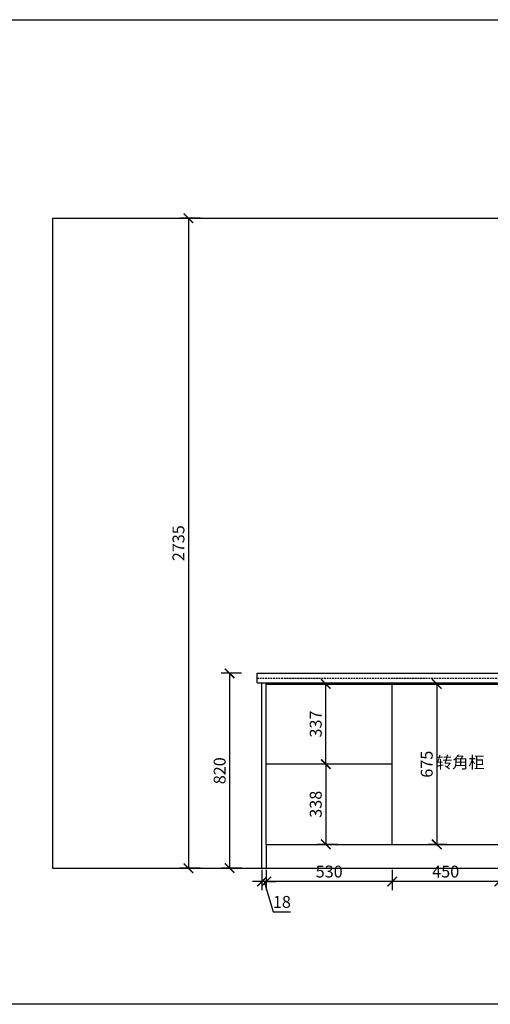
# Model space of a CAD drawing. Units: millimetres. Extents: x 246468 to 260318, y -27093 to -22950.
# Drawn here: x 251412 to 253391, y -27093 to -22950 of the extents above; entities that cross this region are included whole.
import ezdxf

# ---------------------------------------------------------------- set-up
doc = ezdxf.new("R2010")
doc.units = ezdxf.units.MM
doc.header["$LTSCALE"] = 15
doc.linetypes.add('( Dashed )', pattern=[0.75, 0.5, -0.25])
doc.styles.add('ar', font='arial.ttf', dxfattribs={"width": 0.8})
doc.styles.add('宋体', font='txt', dxfattribs={"height": 2.6})
doc.dimstyles.new('施工标注', dxfattribs={"dimtxt": 50, "dimasz": 40, "dimexe": 36, "dimexo": 36, "dimgap": 10, "dimtad": 1, "dimdec": 0, "dimdsep": 46, "dimtxsty": 'ar', "dimblk": 'ARCHTICK', "dimcen": 45, "dimclrt": 3, "dimadec": 0, "dimazin": 0, "dimtfac": 1, "dimtdec": 0, "dimtmove": 1, "dimatfit": 3, "dimfxl": 50, "dimfxlon": 1, "dimarcsym": 0})

# ---------------------------------------------------------------- blocks, each defined once
blk = doc.blocks.new('_ArchTick')
at = {"color": 0, "linetype": 'ByBlock', "const_width": 0.15}
blk.add_lwpolyline([(-0.5, -0.5), (0.5, 0.5)], dxfattribs=at)
blk = doc.blocks.new('*D29')
at = {"color": 0, "lineweight": -2, "transparency": 16777216}
for p, q in [((252344.8, -25700.2), (252258.8, -25700.2)), ((252294.8, -25700.2), (252294.8, -26520.2)), ((252344.8, -26520.2), (252258.8, -26520.2))]:
    blk.add_line(p, q, dxfattribs=at)
at = {"layer": 'Defpoints', "color": 0, "transparency": 16777216}
for p in [(252736.3, -25700.2), (252294.8, -26520.2), (252736.3, -26520.2)]:
    blk.add_point(p, dxfattribs=at)
at = {"color": 0, "lineweight": -2, "transparency": 16777216, "xscale": 40, "yscale": 40, "zscale": 40}
for p, rotation in [((252294.8, -25700.2), 90), ((252294.8, -26520.2), 270)]:
    blk.add_blockref('_ArchTick', p, dxfattribs=dict(at, rotation=rotation))
at = {"color": 3, "transparency": 16777216, "insert": (252259.2, -26110.2), "char_height": 50, "attachment_point": 5, "rotation": 90, "style": 'ar'}
blk.add_mtext('820', dxfattribs=at)
blk = doc.blocks.new('*D57')
at = {"color": 0, "lineweight": -2, "transparency": 16777216}
for p, q in [((252978.4, -26526.5), (252978.4, -26612.5)), ((253428.4, -26526.5), (253428.4, -26612.5)), ((253428.4, -26576.5), (252978.4, -26576.5))]:
    blk.add_line(p, q, dxfattribs=at)
at = {"layer": 'Defpoints', "color": 0, "transparency": 16777216}
for p in [(252978.4, -26420.2), (253428.4, -26420.2), (252978.4, -26576.5)]:
    blk.add_point(p, dxfattribs=at)
at = {"color": 0, "lineweight": -2, "transparency": 16777216, "xscale": 40, "yscale": 40, "zscale": 40, "rotation": 180}
blk.add_blockref('_ArchTick', (252978.4, -26576.5), dxfattribs=at)
at = {"color": 0, "lineweight": -2, "transparency": 16777216, "xscale": 40, "yscale": 40, "zscale": 40}
blk.add_blockref('_ArchTick', (253428.4, -26576.5), dxfattribs=at)
at = {"color": 3, "transparency": 16777216, "insert": (253203.4, -26541), "char_height": 50, "attachment_point": 5, "style": 'ar'}
blk.add_mtext('450', dxfattribs=at)
blk = doc.blocks.new('*D58')
at = {"color": 0, "lineweight": -2, "transparency": 16777216}
for p, q in [((252448.4, -26526.5), (252448.4, -26612.5)), ((252978.4, -26526.5), (252978.4, -26612.5)), ((252978.4, -26576.5), (252448.4, -26576.5))]:
    blk.add_line(p, q, dxfattribs=at)
at = {"layer": 'Defpoints', "color": 0, "transparency": 16777216}
for p in [(252448.4, -26420.2), (252978.4, -26420.2), (252448.4, -26576.5)]:
    blk.add_point(p, dxfattribs=at)
at = {"color": 0, "lineweight": -2, "transparency": 16777216, "xscale": 40, "yscale": 40, "zscale": 40, "rotation": 180}
blk.add_blockref('_ArchTick', (252448.4, -26576.5), dxfattribs=at)
at = {"color": 0, "lineweight": -2, "transparency": 16777216, "xscale": 40, "yscale": 40, "zscale": 40}
blk.add_blockref('_ArchTick', (252978.4, -26576.5), dxfattribs=at)
at = {"color": 3, "transparency": 16777216, "insert": (252713.4, -26541), "char_height": 50, "attachment_point": 5, "style": 'ar'}
blk.add_mtext('530', dxfattribs=at)
blk = doc.blocks.new('*D59')
at = {"color": 0, "lineweight": -2, "transparency": 16777216}
for p, q in [((252430.4, -26526.5), (252430.4, -26612.5)), ((252448.4, -26526.5), (252448.4, -26612.5)), ((252430.4, -26576.5), (252390.4, -26576.5)), ((252448.4, -26576.5), (252430.4, -26576.5)), ((252448.4, -26576.5), (252430.4, -26576.5)), ((252439.4, -26576.5), (252477.7, -26704.1)), ((252448.4, -26576.5), (252488.4, -26576.5)), ((252477.7, -26704.1), (252551.3, -26704.1))]:
    blk.add_line(p, q, dxfattribs=at)
at = {"layer": 'Defpoints', "color": 0, "transparency": 16777216}
for p in [(252448.4, -26320.2), (252430.4, -26420.2), (252430.4, -26576.5)]:
    blk.add_point(p, dxfattribs=at)
at = {"color": 0, "lineweight": -2, "transparency": 16777216, "xscale": 40, "yscale": 40, "zscale": 40}
blk.add_blockref('_ArchTick', (252430.4, -26576.5), dxfattribs=at)
at = {"color": 0, "lineweight": -2, "transparency": 16777216, "xscale": 40, "yscale": 40, "zscale": 40, "rotation": 180}
blk.add_blockref('_ArchTick', (252448.4, -26576.5), dxfattribs=at)
at = {"color": 3, "transparency": 16777216, "insert": (252514.5, -26668.6), "char_height": 50, "attachment_point": 5, "style": 'ar'}
blk.add_mtext('18', dxfattribs=at)
blk = doc.blocks.new('*D66')
at = {"color": 0, "lineweight": -2, "transparency": 16777216}
for p, q in [((253207.7, -25745.2), (253129.8, -25745.2)), ((253165.8, -25745.2), (253165.8, -26420.2)), ((253207.7, -26420.2), (253129.8, -26420.2))]:
    blk.add_line(p, q, dxfattribs=at)
at = {"layer": 'Defpoints', "color": 0, "transparency": 16777216}
for p in [(253243.7, -25745.2), (253165.8, -26420.2), (253243.7, -26420.2)]:
    blk.add_point(p, dxfattribs=at)
at = {"color": 0, "lineweight": -2, "transparency": 16777216, "xscale": 40, "yscale": 40, "zscale": 40}
for p, rotation in [((253165.8, -25745.2), 90), ((253165.8, -26420.2), 270)]:
    blk.add_blockref('_ArchTick', p, dxfattribs=dict(at, rotation=rotation))
at = {"color": 3, "transparency": 16777216, "insert": (253130.2, -26082.7), "char_height": 50, "attachment_point": 5, "rotation": 90, "style": 'ar'}
blk.add_mtext('675', dxfattribs=at)
blk = doc.blocks.new('*D67')
at = {"color": 0, "lineweight": -2, "transparency": 16777216}
for p, q in [((252724.1, -25745.2), (252663, -25745.2)), ((252699, -26082.2), (252699, -25745.2)), ((252724.1, -26082.2), (252663, -26082.2))]:
    blk.add_line(p, q, dxfattribs=at)
at = {"layer": 'Defpoints', "color": 0, "transparency": 16777216}
for p in [(252699, -25745.2), (252760.1, -25745.2), (252760.1, -26082.2)]:
    blk.add_point(p, dxfattribs=at)
at = {"color": 0, "lineweight": -2, "transparency": 16777216, "xscale": 40, "yscale": 40, "zscale": 40}
for p, rotation in [((252699, -25745.2), 90), ((252699, -26082.2), 270)]:
    blk.add_blockref('_ArchTick', p, dxfattribs=dict(at, rotation=rotation))
at = {"color": 3, "transparency": 16777216, "insert": (252663.4, -25913.7), "char_height": 50, "attachment_point": 5, "rotation": 90, "style": 'ar'}
blk.add_mtext('337', dxfattribs=at)
blk = doc.blocks.new('*D68')
at = {"color": 0, "lineweight": -2, "transparency": 16777216}
for p, q in [((252724.1, -26082.2), (252663, -26082.2)), ((252699, -26082.2), (252699, -26420.2)), ((252749, -26420.2), (252663, -26420.2))]:
    blk.add_line(p, q, dxfattribs=at)
at = {"layer": 'Defpoints', "color": 0, "transparency": 16777216}
for p in [(252760.1, -26082.2), (252699, -26420.2), (252793.6, -26420.2)]:
    blk.add_point(p, dxfattribs=at)
at = {"color": 0, "lineweight": -2, "transparency": 16777216, "xscale": 40, "yscale": 40, "zscale": 40}
for p, rotation in [((252699, -26082.2), 90), ((252699, -26420.2), 270)]:
    blk.add_blockref('_ArchTick', p, dxfattribs=dict(at, rotation=rotation))
at = {"color": 3, "transparency": 16777216, "insert": (252663.4, -26251.2), "char_height": 50, "attachment_point": 5, "rotation": 90, "style": 'ar'}
blk.add_mtext('338', dxfattribs=at)
blk = doc.blocks.new('*D72')
at = {"color": 0, "lineweight": -2, "transparency": 16777216}
for p, q in [((252171.6, -23785.2), (252085.6, -23785.2)), ((252121.6, -23785.2), (252121.6, -26520.2)), ((252171.6, -26520.2), (252085.6, -26520.2))]:
    blk.add_line(p, q, dxfattribs=at)
at = {"layer": 'Defpoints', "color": 0, "transparency": 16777216}
for p in [(253736.4, -23785.2), (252121.6, -26520.2), (253704.3, -26520.2)]:
    blk.add_point(p, dxfattribs=at)
at = {"color": 0, "lineweight": -2, "transparency": 16777216, "xscale": 40, "yscale": 40, "zscale": 40}
for p, rotation in [((252121.6, -23785.2), 90), ((252121.6, -26520.2), 270)]:
    blk.add_blockref('_ArchTick', p, dxfattribs=dict(at, rotation=rotation))
at = {"color": 3, "transparency": 16777216, "insert": (252086, -25152.7), "char_height": 50, "attachment_point": 5, "rotation": 90, "style": 'ar'}
blk.add_mtext('2735', dxfattribs=at)

msp = doc.modelspace()

# ---------------------------------------------------------------- linework, layer by layer
for p, q in [((251550.4, -23785.2), (259725.4, -23785.2)), ((251550.4, -23785.2), (251550.4, -26520.2)), ((252430.4, -26520.2), (252430.4, -25740.2)), ((252448.4, -26420.2), (252448.4, -25740.2)), ((252978.4, -26420.2), (252978.4, -25745.2)), ((252978.4, -26082.2), (252448.4, -26082.2)), ((252448.4, -26420.2), (258533.4, -26420.2)), ((252448.4, -26420.2), (252448.4, -26520.2)), ((251550.4, -26520.2), (258571.4, -26520.2))]:
    msp.add_line(p, q)
at = {"color": 1}
for p, q in [((252410.4, -25700.2), (258571.4, -25700.2)), ((252410.4, -25740.2), (252410.4, -25700.2)), ((252410.4, -25740.2), (258571.4, -25740.2))]:
    msp.add_line(p, q, dxfattribs=at)
at = {"color": 251, "linetype": '( Dashed )'}
msp.add_line((252410.4, -25720.2), (258571.4, -25720.2), dxfattribs=at)
at = {"color": 2}
msp.add_line((252448.4, -25745.2), (255613.4, -25745.2), dxfattribs=at)
at = {"color": 1}
msp.add_lwpolyline([(246467.8, -22949.5), (260318.2, -22949.5), (260318.2, -27093.1), (246467.8, -27093.1)], close=True, dxfattribs=at)

# ---------------------------------------------------------------- texts
at = {"insert": (253162.6, -26049.8), "char_height": 50, "width": 251.89, "attachment_point": 1, "style": '宋体'}
msp.add_mtext('转角柜', dxfattribs=at)

# ---------------------------------------------------------------- dimensions: what is measured, and where the dimension line sits
for base, p1, p2, picture, middle in [((252121.6, -26520.2), (253736.4, -23785.2), (253704.3, -26520.2), '*D72', (252086, -25152.7)), ((252294.8, -26520.2), (252736.3, -25700.2), (252736.3, -26520.2), '*D29', (252259.2, -26110.2)), ((252699, -25745.2), (252760.1, -26082.2), (252760.1, -25745.2), '*D67', (252663.4, -25913.7)), ((253165.8, -26420.2), (253243.7, -25745.2), (253243.7, -26420.2), '*D66', (253130.2, -26082.7)), ((252699, -26420.2), (252760.1, -26082.2), (252793.6, -26420.2), '*D68', (252663.4, -26251.2))]:
    dim = msp.add_linear_dim(base=base, p1=p1, p2=p2, angle=90, dimstyle='施工标注')
    dim.commit()
    dim.dimension.update_dxf_attribs({"geometry": picture, "text_midpoint": middle})
for base, p1, p2, picture, middle in [((252430.4, -26576.5), (252448.4, -26320.2), (252430.4, -26420.2), '*D59', (252487.7, -26668.6)), ((252448.4, -26576.5), (252978.4, -26420.2), (252448.4, -26420.2), '*D58', (252713.4, -26541)), ((252978.4, -26576.5), (253428.4, -26420.2), (252978.4, -26420.2), '*D57', (253203.4, -26541))]:
    dim = msp.add_linear_dim(base=base, p1=p1, p2=p2, dimstyle='施工标注')
    dim.commit()
    dim.dimension.update_dxf_attribs({"geometry": picture, "text_midpoint": middle})

doc.saveas('drawing.dxf')
